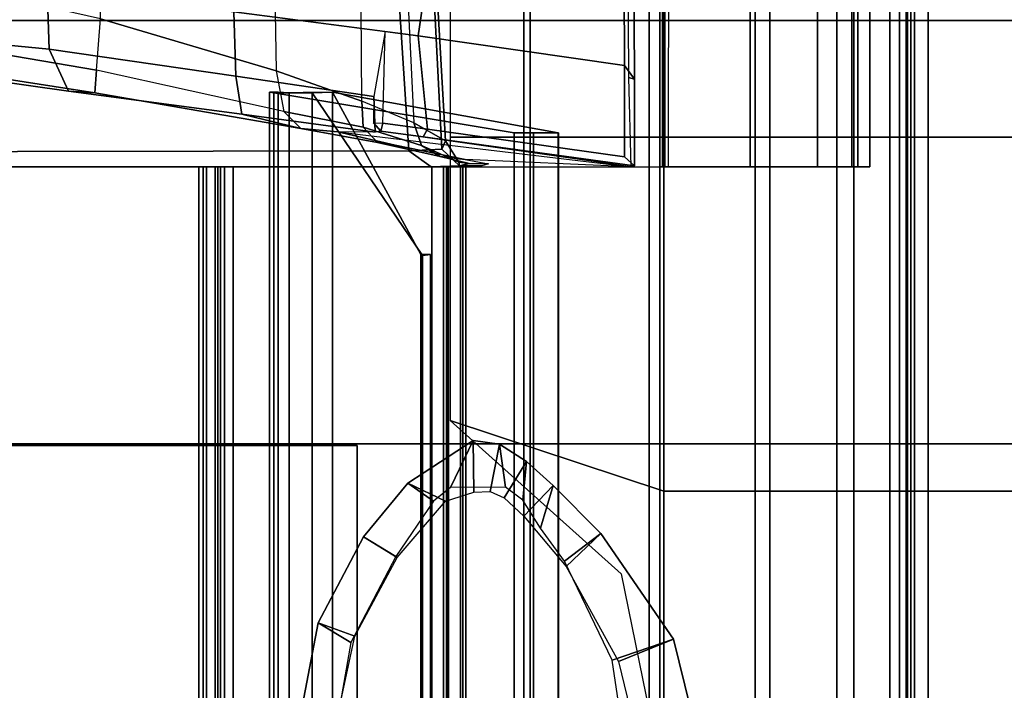
# Model space of a CAD drawing. Units: inches. Extents: x -291 to -59, y -135 to -2.
# Drawn here: x -284 to -282, y -109 to -108 of the extents above; entities that cross this region are included whole.
import ezdxf

# ---------------------------------------------------------------- set-up
doc = ezdxf.new("R2010")
doc.units = ezdxf.units.IN
doc.header["$MEASUREMENT"] = 0
for name, color, linetype in [('SEAT-BACKFABRIC', 5, 'Continuous'), ('SEAT-BACKFRAME', 5, 'Continuous'), ('SEAT-LEG', 5, 'Continuous'), ('SEAT-SEATFABRIC', 5, 'Continuous')]:
    doc.layers.add(name, color=color, linetype=linetype)

# ---------------------------------------------------------------- blocks, each defined once
blk = doc.blocks.new('DBVS1N_LL_0T')
at = {"layer": 'SEAT-BACKFABRIC'}
for points in [[(20.9525, -27.217, 17.0465), (20.9477, -9.1172, 17.0465), (23.5533, -6.5104, 27.0889), (23.5533, -27.217, 27.0889)], [(20.9525, -27.217, 17.0465), (20.9477, -9.1172, 17.0465), (23.5533, -6.5104, 27.0889), (23.5533, -27.217, 27.0889)], [(20.9142, -27.217, 17.0632), (23.4806, -27.217, 26.9909), (23.4806, -6.5704, 26.9909), (20.9094, -9.1172, 17.0632)], [(20.9142, -27.217, 17.0632), (23.4806, -27.217, 26.9909), (23.4806, -6.5704, 26.9909), (20.9094, -9.1172, 17.0632)], [(20.9468, -9.1172, 16.7903), (21.4922, -8.4474, 15.8692), (21.4923, -27.217, 15.8692), (20.9516, -27.217, 16.7903)], [(20.9468, -9.1172, 16.7903), (21.4922, -8.4474, 15.8692), (21.4923, -27.217, 15.8692), (20.9516, -27.217, 16.7903)], [(21.5275, -8.4474, 15.8864), (20.9829, -9.1172, 16.8089), (20.9877, -27.217, 16.8089), (21.5275, -27.217, 15.8864)], [(21.5275, -8.4474, 15.8864), (20.9829, -9.1172, 16.8089), (20.9877, -27.217, 16.8089), (21.5275, -27.217, 15.8864)], [(21.4566, -8.4474, 15.7633), (21.4567, -27.217, 15.7633), (21.4861, -27.217, 15.791), (21.486, -8.4474, 15.791)], [(21.4769, -8.4474, 15.7289), (21.477, -27.217, 15.7289), (21.4567, -27.217, 15.7633), (21.4566, -8.4474, 15.7633)], [(21.4566, -8.4474, 15.7633), (21.4567, -27.217, 15.7633), (21.4861, -27.217, 15.791), (21.486, -8.4474, 15.791)], [(21.4769, -8.4474, 15.7289), (21.477, -27.217, 15.7289), (21.4567, -27.217, 15.7633), (21.4566, -8.4474, 15.7633)], [(21.5194, -27.217, 15.7708), (21.477, -27.217, 15.7289), (21.4769, -8.4474, 15.7289), (21.5194, -8.4474, 15.7708)], [(21.5194, -27.217, 15.7708), (21.477, -27.217, 15.7289), (21.4769, -8.4474, 15.7289), (21.5194, -8.4474, 15.7708)], [(21.486, -8.4474, 15.791), (21.4861, -27.217, 15.791), (21.499, -27.217, 15.8294), (21.4989, -8.4474, 15.8294)], [(21.486, -8.4474, 15.791), (21.4861, -27.217, 15.791), (21.499, -27.217, 15.8294), (21.4989, -8.4474, 15.8294)], [(21.4989, -8.4474, 15.8294), (21.499, -27.217, 15.8294), (21.4923, -27.217, 15.8692), (21.4922, -8.4474, 15.8692)], [(21.4989, -8.4474, 15.8294), (21.499, -27.217, 15.8294), (21.4923, -27.217, 15.8692), (21.4922, -8.4474, 15.8692)], [(21.5377, -27.217, 15.8276), (21.5194, -27.217, 15.7708), (21.5194, -8.4474, 15.7708), (21.5376, -8.4474, 15.8276)], [(21.5377, -27.217, 15.8276), (21.5194, -27.217, 15.7708), (21.5194, -8.4474, 15.7708), (21.5376, -8.4474, 15.8276)], [(21.5275, -27.217, 15.8864), (21.5377, -27.217, 15.8276), (21.5376, -8.4474, 15.8276), (21.5275, -8.4474, 15.8864)], [(21.5275, -27.217, 15.8864), (21.5377, -27.217, 15.8276), (21.5376, -8.4474, 15.8276), (21.5275, -8.4474, 15.8864)], [(20.9073, -27.217, 16.9703), (20.9142, -27.217, 17.0632), (20.9094, -9.1172, 17.0632), (20.9025, -9.1172, 16.9703)], [(20.9199, -27.217, 16.878), (20.9073, -27.217, 16.9703), (20.9025, -9.1172, 16.9703), (20.9152, -9.1172, 16.878)], [(20.9073, -27.217, 16.9703), (20.9142, -27.217, 17.0632), (20.9094, -9.1172, 17.0632), (20.9025, -9.1172, 16.9703)], [(20.9199, -27.217, 16.878), (20.9073, -27.217, 16.9703), (20.9025, -9.1172, 16.9703), (20.9152, -9.1172, 16.878)], [(20.9516, -27.217, 16.7903), (20.9199, -27.217, 16.878), (20.9152, -9.1172, 16.878), (20.9468, -9.1172, 16.7903)], [(20.9516, -27.217, 16.7903), (20.9199, -27.217, 16.878), (20.9152, -9.1172, 16.878), (20.9468, -9.1172, 16.7903)], [(20.9479, -27.217, 16.9654), (20.9431, -9.1172, 16.9654), (20.9477, -9.1172, 17.0465), (20.9525, -27.217, 17.0465)], [(20.9598, -27.217, 16.8851), (20.955, -9.1172, 16.8851), (20.9431, -9.1172, 16.9654), (20.9479, -27.217, 16.9654)], [(20.9479, -27.217, 16.9654), (20.9431, -9.1172, 16.9654), (20.9477, -9.1172, 17.0465), (20.9525, -27.217, 17.0465)], [(20.9598, -27.217, 16.8851), (20.955, -9.1172, 16.8851), (20.9431, -9.1172, 16.9654), (20.9479, -27.217, 16.9654)], [(20.9877, -27.217, 16.8089), (20.9829, -9.1172, 16.8089), (20.955, -9.1172, 16.8851), (20.9598, -27.217, 16.8851)], [(20.9877, -27.217, 16.8089), (20.9829, -9.1172, 16.8089), (20.955, -9.1172, 16.8851), (20.9598, -27.217, 16.8851)], [(19.8155, -28.9911, 17.1513), (19.8155, -15.6843, 17.1513), (19.8642, -15.6843, 16.8047), (19.8642, -28.9911, 16.8047)], [(19.8477, -28.9911, 17.4998), (19.8477, -15.6843, 17.4998), (19.8155, -15.6843, 17.1513), (19.8155, -28.9911, 17.1513)], [(19.8155, -28.9911, 17.1513), (19.8155, -15.6843, 17.1513), (19.8642, -15.6843, 16.8047), (19.8642, -28.9911, 16.8047)], [(19.8477, -28.9911, 17.4998), (19.8477, -15.6843, 17.4998), (19.8155, -15.6843, 17.1513), (19.8155, -28.9911, 17.1513)], [(19.8477, -28.9911, 17.4998), (22.37, -28.9911, 27.2293), (22.37, -15.6843, 27.2293), (19.8477, -15.6843, 17.4998)], [(19.8477, -28.9911, 17.4998), (22.37, -28.9911, 27.2293), (22.37, -15.6843, 27.2293), (19.8477, -15.6843, 17.4998)], [(19.8563, -28.9911, 17.1362), (19.9063, -28.9911, 16.8024), (19.9063, -15.6843, 16.8024), (19.8563, -15.6843, 17.1362)], [(19.8835, -28.9911, 17.4727), (19.8563, -28.9911, 17.1362), (19.8563, -15.6843, 17.1362), (19.8835, -15.6843, 17.4727)], [(19.8563, -28.9911, 17.1362), (19.9063, -28.9911, 16.8024), (19.9063, -15.6843, 16.8024), (19.8563, -15.6843, 17.1362)], [(19.8835, -28.9911, 17.4727), (19.8563, -28.9911, 17.1362), (19.8563, -15.6843, 17.1362), (19.8835, -15.6843, 17.4727)], [(19.8642, -28.9911, 16.8047), (19.8642, -15.6843, 16.8047), (19.9911, -15.6843, 16.4785), (19.9911, -28.9911, 16.4785)], [(19.8642, -28.9911, 16.8047), (19.8642, -15.6843, 16.8047), (19.9911, -15.6843, 16.4785), (19.9911, -28.9911, 16.4785)], [(22.4141, -28.9911, 27.2366), (19.8835, -28.9911, 17.4727), (19.8835, -15.6843, 17.4727), (22.4141, -15.6843, 27.2366)], [(22.4141, -28.9911, 27.2366), (19.8835, -28.9911, 17.4727), (19.8835, -15.6843, 17.4727), (22.4141, -15.6843, 27.2366)], [(19.9063, -28.9911, 16.8024), (20.031, -28.9911, 16.4887), (20.031, -15.6843, 16.4887), (19.9063, -15.6843, 16.8024)], [(19.9063, -28.9911, 16.8024), (20.031, -28.9911, 16.4887), (20.031, -15.6843, 16.4887), (19.9063, -15.6843, 16.8024)], [(19.9911, -28.9911, 16.4785), (19.9911, -15.6843, 16.4785), (20.1895, -15.6843, 16.1902), (20.1895, -28.9911, 16.1902)], [(19.9911, -28.9911, 16.4785), (19.9911, -15.6843, 16.4785), (20.1895, -15.6843, 16.1902), (20.1895, -28.9911, 16.1902)], [(20.031, -28.9911, 16.4887), (20.2239, -28.9911, 16.2117), (20.2239, -15.6843, 16.2117), (20.031, -15.6843, 16.4887)], [(20.031, -28.9911, 16.4887), (20.2239, -28.9911, 16.2117), (20.2239, -15.6843, 16.2117), (20.031, -15.6843, 16.4887)], [(20.1895, -28.9911, 16.1902), (20.1895, -15.6843, 16.1902), (20.4488, -15.6843, 15.9552), (20.4488, -28.9911, 15.9552)], [(20.1895, -28.9911, 16.1902), (20.1895, -15.6843, 16.1902), (20.4488, -15.6843, 15.9552), (20.4488, -28.9911, 15.9552)], [(20.2239, -28.9911, 16.2117), (20.4747, -28.9911, 15.9858), (20.4747, -15.6843, 15.9858), (20.2239, -15.6843, 16.2117)], [(20.2239, -28.9911, 16.2117), (20.4747, -28.9911, 15.9858), (20.4747, -15.6843, 15.9858), (20.2239, -15.6843, 16.2117)], [(20.4488, -28.9911, 15.9552), (20.4488, -15.6843, 15.9552), (20.7551, -15.6843, 15.7859), (20.7551, -28.9911, 15.7859)], [(20.4488, -28.9911, 15.9552), (20.4488, -15.6843, 15.9552), (20.7551, -15.6843, 15.7859), (20.7551, -28.9911, 15.7859)], [(20.4747, -28.9911, 15.9858), (20.7704, -28.9911, 15.8229), (20.7704, -15.6843, 15.8229), (20.4747, -15.6843, 15.9858)], [(20.4747, -28.9911, 15.9858), (20.7704, -28.9911, 15.8229), (20.7704, -15.6843, 15.8229), (20.4747, -15.6843, 15.9858)], [(20.7704, -15.6843, 15.8229), (20.7704, -28.9911, 15.8229), (20.7551, -28.9911, 15.7859), (20.7551, -15.6843, 15.7859)], [(20.7704, -15.6843, 15.8229), (20.7704, -28.9911, 15.8229), (20.7551, -28.9911, 15.7859), (20.7551, -15.6843, 15.7859)], [(20.9479, -27.217, 16.9654), (20.9073, -27.217, 16.9703), (20.9199, -27.217, 16.878), (20.9598, -27.217, 16.8851)], [(20.9525, -27.217, 17.0465), (20.9142, -27.217, 17.0632), (20.9073, -27.217, 16.9703), (20.9479, -27.217, 16.9654)], [(20.9479, -27.217, 16.9654), (20.9073, -27.217, 16.9703), (20.9199, -27.217, 16.878), (20.9598, -27.217, 16.8851)], [(20.9525, -27.217, 17.0465), (20.9142, -27.217, 17.0632), (20.9073, -27.217, 16.9703), (20.9479, -27.217, 16.9654)], [(23.5533, -27.217, 27.0889), (23.4806, -27.217, 26.9909), (20.9142, -27.217, 17.0632), (20.9525, -27.217, 17.0465)], [(23.5533, -27.217, 27.0889), (23.4806, -27.217, 26.9909), (20.9142, -27.217, 17.0632), (20.9525, -27.217, 17.0465)], [(20.9598, -27.217, 16.8851), (20.9199, -27.217, 16.878), (20.9516, -27.217, 16.7903), (20.9877, -27.217, 16.8089)], [(20.9598, -27.217, 16.8851), (20.9199, -27.217, 16.878), (20.9516, -27.217, 16.7903), (20.9877, -27.217, 16.8089)], [(20.9877, -27.217, 16.8089), (20.9516, -27.217, 16.7903), (21.4923, -27.217, 15.8692), (21.5275, -27.217, 15.8864)], [(20.9877, -27.217, 16.8089), (20.9516, -27.217, 16.7903), (21.4923, -27.217, 15.8692), (21.5275, -27.217, 15.8864)], [(21.5194, -27.217, 15.7708), (21.4861, -27.217, 15.791), (21.4567, -27.217, 15.7633), (21.477, -27.217, 15.7289)], [(21.5194, -27.217, 15.7708), (21.4861, -27.217, 15.791), (21.4567, -27.217, 15.7633), (21.477, -27.217, 15.7289)], [(21.5377, -27.217, 15.8276), (21.499, -27.217, 15.8294), (21.4861, -27.217, 15.791), (21.5194, -27.217, 15.7708)], [(21.5377, -27.217, 15.8276), (21.499, -27.217, 15.8294), (21.4861, -27.217, 15.791), (21.5194, -27.217, 15.7708)], [(21.5275, -27.217, 15.8864), (21.4923, -27.217, 15.8692), (21.499, -27.217, 15.8294), (21.5377, -27.217, 15.8276)], [(21.5275, -27.217, 15.8864), (21.4923, -27.217, 15.8692), (21.499, -27.217, 15.8294), (21.5377, -27.217, 15.8276)]]:
    blk.add_3dface(points, dxfattribs=at)
at = {"layer": 'SEAT-BACKFRAME'}
for points in [[(20.6888, -9.137, 16.8796), (20.6888, -27.2976, 16.8796), (20.6885, -27.2976, 16.9477), (20.6885, -9.137, 16.9477)], [(20.7474, -9.137, 16.9476), (20.6885, -9.137, 16.9477), (20.6885, -27.2976, 16.9477), (20.7474, -27.2976, 16.9476)], [(20.6888, -9.137, 16.8796), (20.6888, -27.2976, 16.8796), (20.6885, -27.2976, 16.9477), (20.6885, -9.137, 16.9477)], [(20.7474, -9.137, 16.9476), (20.6885, -9.137, 16.9477), (20.6885, -27.2976, 16.9477), (20.7474, -27.2976, 16.9476)], [(20.6888, -9.137, 16.8796), (21.2217, -9.1388, 15.9766), (21.2217, -27.3932, 15.9766), (20.6888, -27.2976, 16.8796)], [(20.6888, -9.137, 16.8796), (21.2217, -9.1388, 15.9766), (21.2217, -27.3932, 15.9766), (20.6888, -27.2976, 16.8796)], [(20.7474, -9.137, 16.9476), (20.7474, -27.2976, 16.9476), (20.7932, -27.2976, 16.913), (20.7932, -9.137, 16.913)], [(20.7474, -9.137, 16.9476), (20.7474, -27.2976, 16.9476), (20.7932, -27.2976, 16.913), (20.7932, -9.137, 16.913)], [(20.7932, -9.137, 16.913), (20.7932, -27.2976, 16.913), (21.3606, -27.3914, 15.9268), (21.3606, -9.137, 15.9268)], [(20.7932, -9.137, 16.913), (20.7932, -27.2976, 16.913), (21.3606, -27.3914, 15.9268), (21.3606, -9.137, 15.9268)], [(20.9907, -9.1388, 15.9304), (21.0093, -9.137, 15.9208), (21.0093, -27.0076, 15.9208), (20.9907, -27.0094, 15.9304)], [(20.9907, -9.1388, 15.9304), (21.0093, -9.137, 15.9208), (21.0093, -27.0076, 15.9208), (20.9907, -27.0094, 15.9304)], [(20.9907, -9.1388, 15.9304), (20.9907, -27.0094, 15.9304), (20.9907, -27.0094, 15.9596), (20.9907, -9.1388, 15.9596)], [(21.0131, -9.1388, 15.9692), (20.9907, -9.1388, 15.9596), (20.9907, -27.0094, 15.9596), (21.0131, -27.0094, 15.9692)], [(20.9907, -9.1388, 15.9304), (20.9907, -27.0094, 15.9304), (20.9907, -27.0094, 15.9596), (20.9907, -9.1388, 15.9596)], [(21.0131, -9.1388, 15.9692), (20.9907, -9.1388, 15.9596), (20.9907, -27.0094, 15.9596), (21.0131, -27.0094, 15.9692)], [(21.0093, -9.137, 15.9208), (21.2696, -9.137, 15.9185), (21.2696, -27.3914, 15.9185), (21.0093, -27.0076, 15.9208)], [(21.0093, -9.137, 15.9208), (21.2696, -9.137, 15.9185), (21.2696, -27.3914, 15.9185), (21.0093, -27.0076, 15.9208)], [(21.0131, -9.1388, 15.9692), (21.0131, -27.0094, 15.9692), (21.2217, -27.3932, 15.9766), (21.2217, -9.1388, 15.9766)], [(21.0131, -9.1388, 15.9692), (21.0131, -27.0094, 15.9692), (21.2217, -27.3932, 15.9766), (21.2217, -9.1388, 15.9766)], [(21.3241, -9.137, 15.8363), (21.3241, -27.3914, 15.8363), (21.2696, -27.3914, 15.9185), (21.2696, -9.137, 15.9185)], [(21.3241, -9.137, 15.8363), (21.3241, -27.3914, 15.8363), (21.2696, -27.3914, 15.9185), (21.2696, -9.137, 15.9185)], [(21.3241, -9.137, 15.8363), (21.3505, -9.1388, 15.8528), (21.3505, -27.3932, 15.8528), (21.3241, -27.3914, 15.8363)], [(21.3241, -9.137, 15.8363), (21.3505, -9.1388, 15.8528), (21.3505, -27.3932, 15.8528), (21.3241, -27.3914, 15.8363)], [(21.3705, -9.1388, 15.8938), (21.3705, -27.3932, 15.8938), (21.3505, -27.3932, 15.8528), (21.3505, -9.1388, 15.8528)], [(21.3705, -9.1388, 15.8938), (21.3705, -27.3932, 15.8938), (21.3505, -27.3932, 15.8528), (21.3505, -9.1388, 15.8528)], [(21.3705, -9.1388, 15.8938), (21.3606, -9.137, 15.9268), (21.3606, -27.3914, 15.9268), (21.3705, -27.3932, 15.8938)], [(21.3705, -9.1388, 15.8938), (21.3606, -9.137, 15.9268), (21.3606, -27.3914, 15.9268), (21.3705, -27.3932, 15.8938)], [(20.3491, -25.8263, 15.9948), (20.5262, -25.8138, 13.2179), (20.5615, -26.051, 13.2196), (20.4167, -26.1012, 15.9422)], [(20.3491, -25.8263, 15.9948), (20.5262, -25.8138, 13.2179), (20.5615, -26.051, 13.2196), (20.4167, -26.1012, 15.9422)], [(21.1693, -26.1077, 15.7808), (21.2557, -26.1397, 15.765), (21.3165, -25.8224, 15.7602), (21.2236, -25.8562, 15.776)], [(21.1693, -26.1077, 15.7808), (21.2557, -26.1397, 15.765), (21.3165, -25.8224, 15.7602), (21.2236, -25.8562, 15.776)], [(21.3165, -25.8224, 15.7602), (21.2557, -26.1397, 15.765), (21.1783, -26.093, 13.2186), (21.2277, -25.814, 13.2179)], [(21.3165, -25.8224, 15.7602), (21.2557, -26.1397, 15.765), (21.1783, -26.093, 13.2186), (21.2277, -25.814, 13.2179)], [(20.4924, -25.8242, 15.8776), (20.3491, -25.8263, 15.9948), (20.4167, -26.1012, 15.9422), (20.5467, -26.048, 15.8592)], [(20.4924, -25.8242, 15.8776), (20.3491, -25.8263, 15.9948), (20.4167, -26.1012, 15.9422), (20.5467, -26.048, 15.8592)], [(20.6706, -26.2722, 15.8327), (20.5467, -26.048, 15.8592), (20.4167, -26.1012, 15.9422), (20.5887, -26.3505, 15.8474)], [(20.6706, -26.2722, 15.8327), (20.5467, -26.048, 15.8592), (20.4167, -26.1012, 15.9422), (20.5887, -26.3505, 15.8474)], [(20.5887, -26.3505, 15.8474), (20.4167, -26.1012, 15.9422), (20.5615, -26.051, 13.2196), (20.674, -26.2848, 13.2203)], [(20.5887, -26.3505, 15.8474), (20.4167, -26.1012, 15.9422), (20.5615, -26.051, 13.2196), (20.674, -26.2848, 13.2203)], [(21.1485, -26.3425, 15.7743), (21.072, -26.2964, 13.2232), (21.1783, -26.093, 13.2186), (21.2557, -26.1397, 15.765)], [(21.1485, -26.3425, 15.7743), (21.072, -26.2964, 13.2232), (21.1783, -26.093, 13.2186), (21.2557, -26.1397, 15.765)], [(21.1693, -26.1077, 15.7808), (21.0696, -26.294, 15.7895), (21.1485, -26.3425, 15.7743), (21.2557, -26.1397, 15.765)], [(21.1693, -26.1077, 15.7808), (21.0696, -26.294, 15.7895), (21.1485, -26.3425, 15.7743), (21.2557, -26.1397, 15.765)], [(20.6706, -26.2722, 15.8327), (20.5887, -26.3505, 15.8474), (20.7011, -26.4641, 15.8161), (20.7704, -26.3913, 15.816)], [(20.6706, -26.2722, 15.8327), (20.5887, -26.3505, 15.8474), (20.7011, -26.4641, 15.8161), (20.7704, -26.3913, 15.816)], [(20.5887, -26.3505, 15.8474), (20.674, -26.2848, 13.2203), (20.7311, -26.3633, 13.2872), (20.7011, -26.4641, 15.8161)], [(20.5887, -26.3505, 15.8474), (20.674, -26.2848, 13.2203), (20.7311, -26.3633, 13.2872), (20.7011, -26.4641, 15.8161)], [(20.955, -26.4266, 15.7995), (21.0439, -26.4691, 15.782), (21.1485, -26.3425, 15.7743), (21.0696, -26.294, 15.7895)], [(20.955, -26.4266, 15.7995), (21.0439, -26.4691, 15.782), (21.1485, -26.3425, 15.7743), (21.0696, -26.294, 15.7895)], [(21.1485, -26.3425, 15.7743), (21.0439, -26.4691, 15.782), (20.9838, -26.4272, 13.7264), (21.072, -26.2964, 13.2232)], [(21.1485, -26.3425, 15.7743), (21.0439, -26.4691, 15.782), (20.9838, -26.4272, 13.7264), (21.072, -26.2964, 13.2232)], [(20.7636, -26.5208, 15.8059), (20.7011, -26.4641, 15.8161), (20.7311, -26.3633, 13.2872), (20.7724, -26.4297, 13.7373)], [(20.7636, -26.5208, 15.8059), (20.7011, -26.4641, 15.8161), (20.7311, -26.3633, 13.2872), (20.7724, -26.4297, 13.7373)], [(20.8167, -26.4346, 15.8116), (20.7704, -26.3913, 15.816), (20.7011, -26.4641, 15.8161), (20.7636, -26.5208, 15.8059)], [(20.8167, -26.4346, 15.8116), (20.7704, -26.3913, 15.816), (20.7011, -26.4641, 15.8161), (20.7636, -26.5208, 15.8059)], [(20.955, -26.4266, 15.7995), (20.8885, -26.4484, 15.8048), (20.8896, -26.5702, 15.7956), (21.0439, -26.4691, 15.782)], [(20.955, -26.4266, 15.7995), (20.8885, -26.4484, 15.8048), (20.8896, -26.5702, 15.7956), (21.0439, -26.4691, 15.782)], [(20.7636, -26.5208, 15.8059), (20.7724, -26.4297, 13.7373), (20.8133, -26.4602, 13.7687), (20.8274, -26.5615, 15.8024)], [(20.7636, -26.5208, 15.8059), (20.7724, -26.4297, 13.7373), (20.8133, -26.4602, 13.7687), (20.8274, -26.5615, 15.8024)], [(20.8167, -26.4346, 15.8116), (20.7636, -26.5208, 15.8059), (20.8274, -26.5615, 15.8024), (20.8499, -26.45, 15.8087)], [(20.8167, -26.4346, 15.8116), (20.7636, -26.5208, 15.8059), (20.8274, -26.5615, 15.8024), (20.8499, -26.45, 15.8087)], [(20.8274, -26.5615, 15.8024), (20.8896, -26.5702, 15.7956), (20.8885, -26.4484, 15.8048), (20.8499, -26.45, 15.8087)], [(20.8274, -26.5615, 15.8024), (20.8896, -26.5702, 15.7956), (20.8885, -26.4484, 15.8048), (20.8499, -26.45, 15.8087)], [(20.8896, -26.5702, 15.7956), (20.943, -26.4589, 13.7684), (20.9838, -26.4272, 13.7264), (21.0439, -26.4691, 15.782)], [(20.8896, -26.5702, 15.7956), (20.943, -26.4589, 13.7684), (20.9838, -26.4272, 13.7264), (21.0439, -26.4691, 15.782)], [(20.8896, -26.5702, 15.7956), (20.8274, -26.5615, 15.8024), (20.8133, -26.4602, 13.7687), (20.943, -26.4589, 13.7684)], [(20.8896, -26.5702, 15.7956), (20.8274, -26.5615, 15.8024), (20.8133, -26.4602, 13.7687), (20.943, -26.4589, 13.7684)], [(20.9907, -27.0094, 15.9596), (20.9907, -27.0094, 15.9304), (21.0093, -27.0076, 15.9208), (21.0131, -27.0094, 15.9692)], [(20.9907, -27.0094, 15.9596), (20.9907, -27.0094, 15.9304), (21.0093, -27.0076, 15.9208), (21.0131, -27.0094, 15.9692)], [(21.2217, -27.3932, 15.9766), (21.0131, -27.0094, 15.9692), (21.0093, -27.0076, 15.9208), (21.2696, -27.3914, 15.9185)], [(21.2217, -27.3932, 15.9766), (21.0131, -27.0094, 15.9692), (21.0093, -27.0076, 15.9208), (21.2696, -27.3914, 15.9185)], [(19.9538, -28.8894, 17.2194), (19.9538, -27.217, 17.2197), (19.9814, -27.217, 16.9179), (19.9815, -28.8894, 16.9176)], [(19.9957, -28.8894, 17.5196), (19.9957, -27.217, 17.5199), (19.9538, -27.217, 17.2197), (19.9538, -28.8894, 17.2194)], [(19.9538, -28.8894, 17.2194), (19.9538, -27.217, 17.2197), (19.9814, -27.217, 16.9179), (19.9815, -28.8894, 16.9176)], [(19.9957, -28.8894, 17.5196), (19.9957, -27.217, 17.5199), (19.9538, -27.217, 17.2197), (19.9538, -28.8894, 17.2194)], [(19.9815, -28.8894, 16.9176), (19.9814, -27.217, 16.9179), (20.0771, -27.217, 16.6304), (20.0772, -28.8894, 16.63)], [(19.9815, -28.8894, 16.9176), (19.9814, -27.217, 16.9179), (20.0771, -27.217, 16.6304), (20.0772, -28.8894, 16.63)], [(22.4439, -28.8894, 26.9857), (22.4395, -27.217, 26.9685), (19.9957, -27.217, 17.5199), (19.9957, -28.8894, 17.5196)], [(22.4439, -28.8894, 26.9857), (22.4395, -27.217, 26.9685), (19.9957, -27.217, 17.5199), (19.9957, -28.8894, 17.5196)], [(20.0772, -28.8894, 16.63), (20.0771, -27.217, 16.6304), (20.2359, -27.217, 16.3722), (20.236, -28.8894, 16.3719)], [(20.0772, -28.8894, 16.63), (20.0771, -27.217, 16.6304), (20.2359, -27.217, 16.3722), (20.236, -28.8894, 16.3719)], [(20.236, -28.8894, 16.3719), (20.2359, -27.217, 16.3722), (20.4494, -27.217, 16.1571), (20.4494, -28.8894, 16.1567)], [(20.236, -28.8894, 16.3719), (20.2359, -27.217, 16.3722), (20.4494, -27.217, 16.1571), (20.4494, -28.8894, 16.1567)], [(20.4291, -27.217, 16.2739), (20.4262, -28.9071, 16.2843), (20.4392, -28.9209, 16.2322), (20.4373, -27.217, 16.2413)], [(20.4291, -27.217, 16.2739), (20.4262, -28.9071, 16.2843), (20.4392, -28.9209, 16.2322), (20.4373, -27.217, 16.2413)], [(20.4427, -27.217, 16.2135), (20.4373, -27.217, 16.2413), (20.4392, -28.9209, 16.2322), (20.4445, -28.9209, 16.202)], [(20.4427, -27.217, 16.2135), (20.4373, -27.217, 16.2413), (20.4392, -28.9209, 16.2322), (20.4445, -28.9209, 16.202)], [(20.4445, -28.921, 16.202), (20.4494, -28.8894, 16.1567), (20.4494, -27.217, 16.1571), (20.4427, -27.217, 16.2135)], [(20.4445, -28.921, 16.202), (20.4494, -28.8894, 16.1567), (20.4494, -27.217, 16.1571), (20.4427, -27.217, 16.2135)], [(20.5234, -27.4283, 16.0999), (20.518, -27.2173, 16.0508), (20.5092, -27.2196, 15.9584), (20.5089, -27.4238, 15.9552)], [(20.5234, -27.4283, 16.0999), (20.518, -27.2173, 16.0508), (20.5092, -27.2196, 15.9584), (20.5089, -27.4238, 15.9552)], [(21.0081, -27.2876, 15.7775), (20.5092, -27.2196, 15.9584), (20.518, -27.2173, 16.0508), (21.1081, -27.3011, 15.7629)], [(21.0081, -27.2876, 15.7775), (20.5092, -27.2196, 15.9584), (20.518, -27.2173, 16.0508), (21.1081, -27.3011, 15.7629)], [(21.074, -27.2681, 16.4588), (21.2094, -27.2999, 16.2106), (20.518, -27.2173, 16.0508), (20.9085, -27.2341, 16.7461)], [(21.1081, -27.3011, 15.7629), (21.1215, -27.2987, 15.9025), (21.2094, -27.2999, 16.2106), (20.518, -27.2173, 16.0508)], [(21.074, -27.2681, 16.4588), (21.2094, -27.2999, 16.2106), (20.518, -27.2173, 16.0508), (20.9085, -27.2341, 16.7461)], [(21.1081, -27.3011, 15.7629), (21.1215, -27.2987, 15.9025), (21.2094, -27.2999, 16.2106), (20.518, -27.2173, 16.0508)], [(20.9544, -27.2171, 17.6639), (20.9892, -27.2172, 17.5562), (20.9222, -27.2191, 17.2582), (20.8696, -27.2196, 17.2971)], [(20.9544, -27.2171, 17.6639), (20.9892, -27.2172, 17.5562), (20.9222, -27.2191, 17.2582), (20.8696, -27.2196, 17.2971)], [(20.9222, -27.2191, 17.2582), (20.9892, -27.2172, 17.5562), (21.0415, -27.2544, 17.5999), (20.964, -27.2584, 17.2515)], [(20.9222, -27.2191, 17.2582), (20.9892, -27.2172, 17.5562), (21.0415, -27.2544, 17.5999), (20.964, -27.2584, 17.2515)], [(20.9544, -27.2171, 17.6639), (23.2536, -27.217, 26.5548), (23.3149, -27.217, 26.5479), (20.9892, -27.2172, 17.5562)], [(20.9544, -27.2171, 17.6639), (23.2536, -27.217, 26.5548), (23.3149, -27.217, 26.5479), (20.9892, -27.2172, 17.5562)], [(23.3149, -27.217, 26.5479), (23.3527, -27.2504, 26.5381), (21.0415, -27.2544, 17.5999), (20.9892, -27.2172, 17.5562)], [(23.3149, -27.217, 26.5479), (23.3527, -27.2504, 26.5381), (21.0415, -27.2544, 17.5999), (20.9892, -27.2172, 17.5562)], [(20.5324, -27.4565, 15.9296), (20.5089, -27.4238, 15.9552), (20.5092, -27.2196, 15.9584), (20.5327, -27.2408, 15.9313)], [(20.5324, -27.4565, 15.9296), (20.5089, -27.4238, 15.9552), (20.5092, -27.2196, 15.9584), (20.5327, -27.2408, 15.9313)], [(20.5327, -27.2408, 15.9313), (20.5092, -27.2196, 15.9584), (21.0081, -27.2876, 15.7775), (20.9974, -27.3063, 15.7596)], [(20.5327, -27.2408, 15.9313), (20.5092, -27.2196, 15.9584), (21.0081, -27.2876, 15.7775), (20.9974, -27.3063, 15.7596)], [(20.8696, -27.2196, 17.2971), (20.9222, -27.2191, 17.2582), (20.8992, -27.2247, 16.9588), (20.854, -27.2243, 16.9596)], [(20.8696, -27.2196, 17.2971), (20.9222, -27.2191, 17.2582), (20.8992, -27.2247, 16.9588), (20.854, -27.2243, 16.9596)], [(20.9085, -27.2341, 16.7461), (20.854, -27.2243, 16.9596), (20.8992, -27.2247, 16.9588), (20.9675, -27.2413, 16.7247)], [(20.9085, -27.2341, 16.7461), (20.854, -27.2243, 16.9596), (20.8992, -27.2247, 16.9588), (20.9675, -27.2413, 16.7247)], [(20.9235, -27.2283, 16.9678), (20.8992, -27.2247, 16.9588), (20.9222, -27.2191, 17.2582)], [(20.9235, -27.2283, 16.9678), (20.8992, -27.2247, 16.9588), (20.9222, -27.2191, 17.2582)], [(20.9235, -27.2283, 16.9678), (21.0121, -27.2675, 16.7291), (20.9675, -27.2413, 16.7247), (20.8992, -27.2247, 16.9588)], [(20.9235, -27.2283, 16.9678), (21.0121, -27.2675, 16.7291), (20.9675, -27.2413, 16.7247), (20.8992, -27.2247, 16.9588)], [(20.9085, -27.2341, 16.7461), (20.9675, -27.2413, 16.7247), (21.1159, -27.2741, 16.5105), (21.074, -27.2681, 16.4588)], [(20.9085, -27.2341, 16.7461), (20.9675, -27.2413, 16.7247), (21.1159, -27.2741, 16.5105), (21.074, -27.2681, 16.4588)], [(20.9222, -27.2191, 17.2582), (20.964, -27.2584, 17.2515), (20.9554, -27.2783, 16.9742), (20.9235, -27.2283, 16.9678)], [(20.9222, -27.2191, 17.2582), (20.964, -27.2584, 17.2515), (20.9554, -27.2783, 16.9742), (20.9235, -27.2283, 16.9678)], [(21.0121, -27.2675, 16.7291), (20.9235, -27.2283, 16.9678), (20.9554, -27.2783, 16.9742), (21.0301, -27.3212, 16.7309)], [(21.0121, -27.2675, 16.7291), (20.9235, -27.2283, 16.9678), (20.9554, -27.2783, 16.9742), (21.0301, -27.3212, 16.7309)], [(20.9974, -27.3063, 15.7596), (21.0199, -27.5262, 15.7539), (20.5324, -27.4565, 15.9296), (20.5327, -27.2408, 15.9313)], [(20.9974, -27.3063, 15.7596), (21.0199, -27.5262, 15.7539), (20.5324, -27.4565, 15.9296), (20.5327, -27.2408, 15.9313)], [(20.9554, -27.2783, 16.9742), (20.964, -27.2584, 17.2515), (21.0424, -28.8009, 17.2242), (21.0429, -28.8248, 16.9295)], [(20.9554, -27.2783, 16.9742), (20.964, -27.2584, 17.2515), (21.0424, -28.8009, 17.2242), (21.0429, -28.8248, 16.9295)], [(21.0424, -28.8009, 17.2242), (20.964, -27.2584, 17.2515), (21.0415, -27.2544, 17.5999), (21.1419, -28.8009, 17.6648)], [(21.0424, -28.8009, 17.2242), (20.964, -27.2584, 17.2515), (21.0415, -27.2544, 17.5999), (21.1419, -28.8009, 17.6648)], [(21.1498, -27.3106, 16.5457), (21.1159, -27.2741, 16.5105), (20.9675, -27.2413, 16.7247), (21.0121, -27.2675, 16.7291)], [(21.1498, -27.3106, 16.5457), (21.1159, -27.2741, 16.5105), (20.9675, -27.2413, 16.7247), (21.0121, -27.2675, 16.7291)], [(23.4314, -28.8009, 26.5177), (21.1419, -28.8009, 17.6648), (21.0415, -27.2544, 17.5999), (23.3527, -27.2504, 26.5381)], [(23.4314, -28.8009, 26.5177), (21.1419, -28.8009, 17.6648), (21.0415, -27.2544, 17.5999), (23.3527, -27.2504, 26.5381)], [(20.9554, -27.2783, 16.9742), (21.0429, -28.8248, 16.9295), (21.1019, -28.8245, 16.7623), (21.0301, -27.3212, 16.7309)], [(20.9554, -27.2783, 16.9742), (21.0429, -28.8248, 16.9295), (21.1019, -28.8245, 16.7623), (21.0301, -27.3212, 16.7309)], [(21.0121, -27.2675, 16.7291), (21.0301, -27.3212, 16.7309), (21.1529, -27.3721, 16.567), (21.1498, -27.3106, 16.5457)], [(21.0121, -27.2675, 16.7291), (21.0301, -27.3212, 16.7309), (21.1529, -27.3721, 16.567), (21.1498, -27.3106, 16.5457)], [(21.2094, -27.2999, 16.2106), (21.074, -27.2681, 16.4588), (21.1159, -27.2741, 16.5105), (21.2968, -27.3071, 16.3167)], [(21.2094, -27.2999, 16.2106), (21.074, -27.2681, 16.4588), (21.1159, -27.2741, 16.5105), (21.2968, -27.3071, 16.3167)], [(21.1498, -27.3106, 16.5457), (21.3367, -27.3476, 16.4095), (21.2968, -27.3071, 16.3167), (21.1159, -27.2741, 16.5105)], [(21.1498, -27.3106, 16.5457), (21.3367, -27.3476, 16.4095), (21.2968, -27.3071, 16.3167), (21.1159, -27.2741, 16.5105)], [(20.6885, -27.2976, 16.9477), (20.6888, -27.2976, 16.8796), (20.7932, -27.2976, 16.913), (20.7474, -27.2976, 16.9476)], [(20.6885, -27.2976, 16.9477), (20.6888, -27.2976, 16.8796), (20.7932, -27.2976, 16.913), (20.7474, -27.2976, 16.9476)], [(21.2217, -27.3932, 15.9766), (21.3606, -27.3914, 15.9268), (20.7932, -27.2976, 16.913), (20.6888, -27.2976, 16.8796)], [(21.2217, -27.3932, 15.9766), (21.3606, -27.3914, 15.9268), (20.7932, -27.2976, 16.913), (20.6888, -27.2976, 16.8796)], [(21.1034, -27.3204, 15.7439), (20.9974, -27.3063, 15.7596), (21.0081, -27.2876, 15.7775), (21.1081, -27.3011, 15.7629)], [(21.1034, -27.3204, 15.7439), (20.9974, -27.3063, 15.7596), (21.0081, -27.2876, 15.7775), (21.1081, -27.3011, 15.7629)], [(21.1034, -27.3204, 15.7439), (21.0974, -27.5364, 15.7522), (21.0199, -27.5262, 15.7539), (20.9974, -27.3063, 15.7596)], [(21.1034, -27.3204, 15.7439), (21.0974, -27.5364, 15.7522), (21.0199, -27.5262, 15.7539), (20.9974, -27.3063, 15.7596)], [(21.1034, -27.3204, 15.7439), (21.1081, -27.3011, 15.7629), (21.1251, -27.3206, 15.7616), (21.1034, -27.3204, 15.7439)], [(21.1034, -27.3204, 15.7439), (21.1081, -27.3011, 15.7629), (21.1251, -27.3206, 15.7616), (21.1034, -27.3204, 15.7439)], [(21.1247, -27.383, 15.7588), (21.1251, -27.3206, 15.7616), (21.1081, -27.3011, 15.7629), (21.1215, -27.2987, 15.9025)], [(21.1247, -27.383, 15.7588), (21.1251, -27.3206, 15.7616), (21.1081, -27.3011, 15.7629), (21.1215, -27.2987, 15.9025)], [(21.1247, -27.383, 15.7588), (21.1215, -27.2987, 15.9025), (21.4356, -27.3413, 15.8913), (21.4504, -27.4308, 15.7599)], [(21.2968, -27.3071, 16.3167), (21.4356, -27.3413, 15.8913), (21.1215, -27.2987, 15.9025), (21.2094, -27.2999, 16.2106)], [(21.1247, -27.383, 15.7588), (21.1215, -27.2987, 15.9025), (21.4356, -27.3413, 15.8913), (21.4504, -27.4308, 15.7599)], [(21.2968, -27.3071, 16.3167), (21.4356, -27.3413, 15.8913), (21.1215, -27.2987, 15.9025), (21.2094, -27.2999, 16.2106)], [(21.7833, -27.3916, 16.2428), (21.8454, -27.3955, 15.9643), (21.4356, -27.3413, 15.8913), (21.2968, -27.3071, 16.3167)], [(21.7833, -27.3916, 16.2428), (21.2968, -27.3071, 16.3167), (21.3367, -27.3476, 16.4095), (21.7793, -27.4454, 16.3619)], [(21.7833, -27.3916, 16.2428), (21.8454, -27.3955, 15.9643), (21.4356, -27.3413, 15.8913), (21.2968, -27.3071, 16.3167)], [(21.7833, -27.3916, 16.2428), (21.2968, -27.3071, 16.3167), (21.3367, -27.3476, 16.4095), (21.7793, -27.4454, 16.3619)], [(21.1019, -28.8245, 16.7623), (21.0301, -27.3212, 16.7309), (21.1529, -27.3721, 16.567), (21.163, -28.8209, 16.669)], [(21.1019, -28.8245, 16.7623), (21.0301, -27.3212, 16.7309), (21.1529, -27.3721, 16.567), (21.163, -28.8209, 16.669)], [(21.1251, -27.3206, 15.7616), (21.1034, -27.3204, 15.7439), (21.0974, -27.5364, 15.7522), (21.1247, -27.383, 15.7588)], [(21.1251, -27.3206, 15.7616), (21.1034, -27.3204, 15.7439), (21.0974, -27.5364, 15.7522), (21.1247, -27.383, 15.7588)], [(21.3367, -27.3476, 16.4095), (21.1498, -27.3106, 16.5457), (21.1529, -27.3721, 16.567), (21.355, -27.4438, 16.4318)], [(21.3367, -27.3476, 16.4095), (21.1498, -27.3106, 16.5457), (21.1529, -27.3721, 16.567), (21.355, -27.4438, 16.4318)], [(21.3367, -27.3476, 16.4095), (21.7793, -27.4454, 16.3619), (21.7698, -27.5668, 16.3911), (21.355, -27.4438, 16.4318)], [(21.3367, -27.3476, 16.4095), (21.7793, -27.4454, 16.3619), (21.7698, -27.5668, 16.3911), (21.355, -27.4438, 16.4318)], [(21.891, -27.495, 15.8762), (21.4504, -27.4308, 15.7599), (21.4356, -27.3413, 15.8913), (21.8454, -27.3955, 15.9643)], [(21.891, -27.495, 15.8762), (21.4504, -27.4308, 15.7599), (21.4356, -27.3413, 15.8913), (21.8454, -27.3955, 15.9643)], [(21.1529, -27.3721, 16.567), (21.163, -28.8209, 16.669), (21.3785, -28.8195, 16.499), (21.355, -27.4438, 16.4318)], [(21.1529, -27.3721, 16.567), (21.163, -28.8209, 16.669), (21.3785, -28.8195, 16.499), (21.355, -27.4438, 16.4318)], [(21.0974, -27.5364, 15.7522), (21.1247, -27.383, 15.7588), (21.4504, -27.4308, 15.7599), (21.4546, -27.5833, 15.7446)], [(21.0974, -27.5364, 15.7522), (21.1247, -27.383, 15.7588), (21.4504, -27.4308, 15.7599), (21.4546, -27.5833, 15.7446)], [(21.3241, -27.3914, 15.8363), (21.3606, -27.3914, 15.9268), (21.2217, -27.3932, 15.9766), (21.2696, -27.3914, 15.9185)], [(21.3241, -27.3914, 15.8363), (21.3606, -27.3914, 15.9268), (21.2217, -27.3932, 15.9766), (21.2696, -27.3914, 15.9185)], [(21.3241, -27.3914, 15.8363), (21.3505, -27.3932, 15.8528), (21.3705, -27.3932, 15.8938), (21.3606, -27.3914, 15.9268)], [(21.3241, -27.3914, 15.8363), (21.3505, -27.3932, 15.8528), (21.3705, -27.3932, 15.8938), (21.3606, -27.3914, 15.9268)], [(21.7793, -27.4454, 16.3619), (22.0701, -27.4946, 16.4898), (22.1526, -27.449, 16.3915), (21.7833, -27.3916, 16.2428)], [(21.7793, -27.4454, 16.3619), (22.0701, -27.4946, 16.4898), (22.1526, -27.449, 16.3915), (21.7833, -27.3916, 16.2428)], [(21.7833, -27.3916, 16.2428), (22.1526, -27.449, 16.3915), (22.2234, -27.4494, 16.2292), (21.8454, -27.3955, 15.9643)], [(21.7833, -27.3916, 16.2428), (22.1526, -27.449, 16.3915), (22.2234, -27.4494, 16.2292), (21.8454, -27.3955, 15.9643)], [(21.891, -27.495, 15.8762), (21.8454, -27.3955, 15.9643), (22.2234, -27.4494, 16.2292), (22.3144, -27.5362, 16.1819)], [(21.891, -27.495, 15.8762), (21.8454, -27.3955, 15.9643), (22.2234, -27.4494, 16.2292), (22.3144, -27.5362, 16.1819)], [(20.5324, -27.4565, 15.9296), (20.538, -28.8016, 16.0087), (20.5167, -28.8181, 16.0371), (20.5089, -27.4238, 15.9552)], [(20.5234, -27.4283, 16.0999), (20.5089, -27.4238, 15.9552), (20.5167, -28.8181, 16.0371), (20.5252, -27.836, 16.1252)], [(20.5324, -27.4565, 15.9296), (20.538, -28.8016, 16.0087), (20.5167, -28.8181, 16.0371), (20.5089, -27.4238, 15.9552)], [(20.5234, -27.4283, 16.0999), (20.5089, -27.4238, 15.9552), (20.5167, -28.8181, 16.0371), (20.5252, -27.836, 16.1252)], [(21.3785, -28.8195, 16.499), (21.355, -27.4438, 16.4318), (21.7698, -27.5668, 16.3911), (21.7583, -28.8333, 16.4558)], [(21.3785, -28.8195, 16.499), (21.355, -27.4438, 16.4318), (21.7698, -27.5668, 16.3911), (21.7583, -28.8333, 16.4558)], [(21.8953, -27.6369, 15.8641), (21.4546, -27.5833, 15.7446), (21.4504, -27.4308, 15.7599), (21.891, -27.495, 15.8762)], [(21.8953, -27.6369, 15.8641), (21.4546, -27.5833, 15.7446), (21.4504, -27.4308, 15.7599), (21.891, -27.495, 15.8762)], [(22.0466, -27.6294, 16.5247), (22.0701, -27.4946, 16.4898), (21.7793, -27.4454, 16.3619), (21.7698, -27.5668, 16.3911)], [(22.0466, -27.6294, 16.5247), (22.0701, -27.4946, 16.4898), (21.7793, -27.4454, 16.3619), (21.7698, -27.5668, 16.3911)], [(20.538, -28.8016, 16.0087), (20.5324, -27.4565, 15.9296), (21.0199, -27.5262, 15.7539), (20.8313, -28.8009, 15.8713)], [(20.538, -28.8016, 16.0087), (20.5324, -27.4565, 15.9296), (21.0199, -27.5262, 15.7539), (20.8313, -28.8009, 15.8713)], [(21.8953, -27.6369, 15.8641), (21.891, -27.495, 15.8762), (22.3144, -27.5362, 16.1819), (22.3253, -27.6827, 16.1715)], [(21.8953, -27.6369, 15.8641), (21.891, -27.495, 15.8762), (22.3144, -27.5362, 16.1819), (22.3253, -27.6827, 16.1715)], [(21.4546, -27.5833, 15.7446), (21.3989, -28.8009, 15.8035), (20.8313, -28.8009, 15.8713), (21.0199, -27.5262, 15.7539)], [(21.4546, -27.5833, 15.7446), (21.3989, -28.8009, 15.8035), (20.8313, -28.8009, 15.8713), (21.0199, -27.5262, 15.7539)]]:
    blk.add_3dface(points, dxfattribs=at)
at = {"layer": 'SEAT-LEG'}
for points in [[(22.1635, -11.6675, 12.995), (22.1635, -26.5585, 12.995), (21.1635, -26.5585, 12.995), (21.1635, -12.0817, 12.995)], [(21.1635, -12.0817, 10.995), (21.1635, -26.5585, 10.995), (22.1635, -26.5585, 10.995), (22.1635, -11.6675, 10.995)], [(22.1635, -11.6675, 12.995), (22.1635, -26.5585, 12.995), (21.1635, -26.5585, 12.995), (21.1635, -12.0817, 12.995)], [(21.1635, -12.0817, 10.995), (21.1635, -26.5585, 10.995), (22.1635, -26.5585, 10.995), (22.1635, -11.6675, 10.995)], [(21.1635, -26.5585, 12.995), (21.1635, -12.0817, 12.995), (21.1635, -12.0817, 10.995), (21.1635, -26.5585, 10.995)], [(21.1635, -26.5585, 12.995), (21.1635, -12.0817, 12.995), (21.1635, -12.0817, 10.995), (21.1635, -26.5585, 10.995)], [(9.6827, -26.5625, 12.995), (25.8405, -26.5625, 12.995), (26.8405, -27.5625, 12.995), (9.2685, -27.5625, 12.995)], [(9.2685, -27.5625, 10.995), (26.8405, -27.5625, 10.995), (25.8405, -26.5625, 10.995), (9.6827, -26.5625, 10.995)], [(9.6827, -26.5625, 12.995), (25.8405, -26.5625, 12.995), (26.8405, -27.5625, 12.995), (9.2685, -27.5625, 12.995)], [(9.2685, -27.5625, 10.995), (26.8405, -27.5625, 10.995), (25.8405, -26.5625, 10.995), (9.6827, -26.5625, 10.995)], [(25.8405, -26.5625, 10.995), (9.6827, -26.5625, 10.995), (9.6827, -26.5625, 12.995), (25.8405, -26.5625, 12.995)], [(25.8405, -26.5625, 10.995), (9.6827, -26.5625, 10.995), (9.6827, -26.5625, 12.995), (25.8405, -26.5625, 12.995)], [(26.8405, -27.5625, 12.995), (9.2685, -27.5625, 12.995), (9.2685, -27.5625, 10.995), (26.8405, -27.5625, 10.995)], [(26.8405, -27.5625, 12.995), (9.2685, -27.5625, 12.995), (9.2685, -27.5625, 10.995), (26.8405, -27.5625, 10.995)]]:
    blk.add_3dface(points, dxfattribs=at)
at = {"layer": 'SEAT-SEATFABRIC'}
for points, invisible_edges in [([(29, -29, 15), (29, 0, 15), (0, 0, 15)], 8), ([(29, -29, 15), (0, 0, 15), (0, -8.094, 15), (20.906, -29, 15)], 5), ([(29, -29, 15), (29, 0, 15), (0, 0, 15)], 8), ([(29, -29, 15), (0, 0, 15), (0, -8.094, 15), (20.906, -29, 15)], 5), ([(28.5, -28.5, 13.1897), (8.4353, -28.4984, 13.1897), (0.5016, -20.5614, 13.1897), (0.5, -0.5, 13.1897)], 10), ([(28.5, -0.5, 13.1897), (28.5, -28.5, 13.1897), (0.5, -0.5, 13.1897)], 2), ([(28.5, -28.5, 13.1897), (8.4353, -28.4984, 13.1897), (0.5016, -20.5614, 13.1897), (0.5, -0.5, 13.1897)], 10), ([(28.5, -0.5, 13.1897), (28.5, -28.5, 13.1897), (0.5, -0.5, 13.1897)], 2)]:
    blk.add_3dface(points, dxfattribs=dict(at, invisible_edges=invisible_edges))
for points in [[(19.8679, -25.5901, 15.7445), (19.2406, -25.5901, 16.0143), (19.2406, -26.4502, 15.8855), (19.8679, -26.4502, 15.6315)], [(19.8679, -25.5901, 15.7445), (19.2406, -25.5901, 16.0143), (19.2406, -26.4502, 15.8855), (19.8679, -26.4502, 15.6315)], [(20.44, -25.7608, 15.4477), (19.8679, -25.5901, 15.7445), (19.8679, -26.4502, 15.6315), (20.44, -26.4502, 15.3703)], [(20.44, -25.7608, 15.4477), (19.8679, -25.5901, 15.7445), (19.8679, -26.4502, 15.6315), (20.44, -26.4502, 15.3703)], [(20.5403, -26.2552, 15.3428), (20.44, -25.7608, 15.4477), (20.44, -26.4502, 15.3703), (20.9438, -26.6177, 15.1238)], [(20.5403, -26.2552, 15.3428), (20.44, -25.7608, 15.4477), (20.44, -26.4502, 15.3703), (20.9438, -26.6177, 15.1238)], [(19.8679, -27.2867, 15.4878), (19.8679, -26.4502, 15.6315), (19.2406, -26.4502, 15.8855), (19.2406, -27.2867, 15.6622)], [(19.8679, -27.2867, 15.4878), (19.8679, -26.4502, 15.6315), (19.2406, -26.4502, 15.8855), (19.2406, -27.2867, 15.6622)], [(20.44, -27.2867, 15.3003), (20.44, -26.4502, 15.3703), (19.8679, -26.4502, 15.6315), (19.8679, -27.2867, 15.4878)], [(20.44, -27.2867, 15.3003), (20.44, -26.4502, 15.3703), (19.8679, -26.4502, 15.6315), (19.8679, -27.2867, 15.4878)], [(20.9438, -27.2867, 15.1052), (20.9438, -26.6177, 15.1238), (20.44, -26.4502, 15.3703), (20.44, -27.2867, 15.3003)], [(20.9438, -27.2867, 15.1052), (20.9438, -26.6177, 15.1238), (20.44, -26.4502, 15.3703), (20.44, -27.2867, 15.3003)], [(19.8679, -27.2867, 15.4878), (19.2406, -27.2867, 15.6622), (19.2406, -27.914, 15.5141), (19.8679, -27.914, 15.3298)], [(19.8679, -27.2867, 15.4878), (19.2406, -27.2867, 15.6622), (19.2406, -27.914, 15.5141), (19.8679, -27.914, 15.3298)], [(20.44, -27.2867, 15.3003), (19.8679, -27.2867, 15.4878), (19.8679, -27.914, 15.3298), (20.44, -27.914, 15.2111)], [(20.44, -27.2867, 15.3003), (19.8679, -27.2867, 15.4878), (19.8679, -27.914, 15.3298), (20.44, -27.914, 15.2111)], [(20.9438, -27.2867, 15.1052), (20.44, -27.2867, 15.3003), (20.44, -27.914, 15.2111), (20.9438, -27.914, 15.0776)], [(20.9438, -27.2867, 15.1052), (20.44, -27.2867, 15.3003), (20.44, -27.914, 15.2111), (20.9438, -27.914, 15.0776)]]:
    blk.add_3dface(points, dxfattribs=at)

msp = doc.modelspace()

# ---------------------------------------------------------------- block references
at = {"ltscale": 10, "rotation": 180}
msp.add_blockref('DBVS1N_LL_0T', (-262.4494, -135.1714), dxfattribs=at)

doc.saveas('drawing.dxf')
